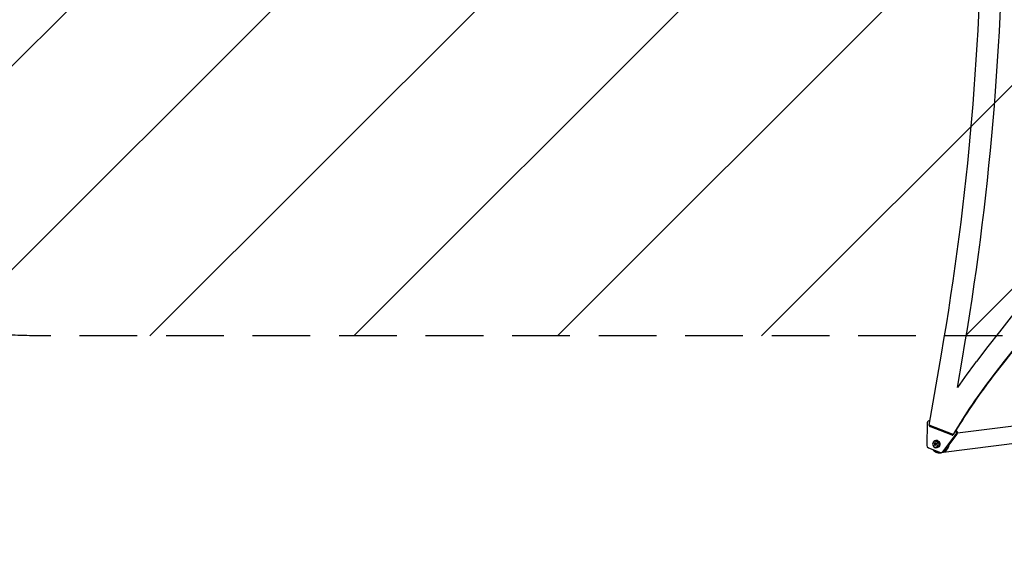
# Model space of a CAD drawing. Units: millimetres. Extents: x -4875 to 5663, y -3692 to 4503.
# Drawn here: x -2916 to -748, y -916 to 237 of the extents above; entities that cross this region are included whole.
import ezdxf

# ---------------------------------------------------------------- set-up
doc = ezdxf.new("R2010")
doc.units = ezdxf.units.MM
doc.header["$LTSCALE"] = 20
doc.linetypes.add('HIDDEN', pattern=[9.525, 6.35, -3.175])
for name, color, linetype in [('2d', 230, 'Continuous'), ('EN-Free_Space', 10, 'HIDDEN'), ('EN-Free_Space_Hatch', 10, 'HIDDEN'), ('EN-SafetyZone', 93, 'HIDDEN')]:
    doc.layers.add(name, color=color, linetype=linetype)

msp = doc.modelspace()

# ---------------------------------------------------------------- hatches: boundary and pattern name
at = {"layer": 'EN-Free_Space_Hatch'}
h = msp.add_hatch(dxfattribs=at)
h.set_pattern_fill('ANSI31', color=256, scale=100)
h.set_pattern_definition([(45, (-2874.98, 1541), (-224.506, 224.506), [])])
edge = h.paths.add_edge_path()
edge.add_arc((-19, 541), 1000, 70.0936, 90, ccw=False)
edge.add_line((321.5, 1481.2), (-191.2, 2369.3))
edge.add_arc((674.8, 2869.3), 1000, 30, 210, ccw=False)
edge.add_line((1540.8, 3369.3), (2416.5, 1852.5))
edge.add_arc((1550.5, 1352.5), 1000, -32.7517, 30, ccw=False)
edge.add_arc((1550.5, 270.5), 1000, 30, 32.7516, ccw=False)
edge.add_arc((1550.5, 270.5), 1000, 27.9142, 30, ccw=False)
edge.add_line((2434.2, 738.6), (2559.3, 510.6))
edge.add_line((2559.3, 510.6), (3857.1, 169.4))
edge.add_arc((3618.2, -801.6), 1000, 30, 76.1815, ccw=False)
edge.add_arc((3618.2, -801.6), 1000, -105.5521, 30, ccw=False)
edge.add_line((3350.1, -1765), (2705.5, -1585.6))
edge.add_line((2705.5, -1585.6), (2042.2, -1407.9))
edge.add_arc((2629.8, 603.3), 2095.3, 211.7064, 253.7138, ccw=False)
edge.add_line((847.2, -497.9), (707.1, -266.7))
edge.add_arc((1550.5, 270.5), 1000, 210, 212.4964, ccw=False)
edge.add_arc((1550.5, 270.5), 1000, 207.4404, 210, ccw=False)
edge.add_arc((-19, 541), 1000, 270, 313.0024, ccw=False)
edge.add_line((-19, -459), (-2875, -459))
edge.add_arc((-2875, 541), 1000, 90, 270, ccw=False)
edge.add_line((-2875, 1541), (-19, 1541))

# ---------------------------------------------------------------- linework, layer by layer
at = {"layer": '2d'}
for p, q in [((-913.8, -655.8), (-886.8, -499.4)), ((-851.7, -572.6), (-840.5, -508.4)), ((-840, -508.4), (-840.5, -508.4)), ((-772.6, -547.3), (-773.6, -547.3)), ((-913.2, -646.1), (-912.1, -646.1)), ((-917.9, -651), (-918.7, -700.9)), ((-861.1, -676.2), (-913.8, -655.8)), ((-912.1, -658.9), (-910.4, -658.9)), ((-863.5, -677.7), (-912.1, -658.9)), ((-861.9, -677.7), (-910.4, -658.9)), ((-855, -667.6), (-854.6, -667.7)), ((-855, -667.7), (-854.6, -667.7)), ((-689.2, -653.3), (-851.7, -673.7)), ((-900.1, -691.2), (-898.4, -691.2)), ((-897.8, -689.7), (-898.4, -689.7)), ((-883.8, -714.4), (-854.3, -675.6)), ((-852.6, -675.6), (-873, -702.4)), ((-863.5, -675.2), (-867.1, -675.7)), ((-863.5, -677.7), (-861.9, -677.7)), ((-860.5, -676.2), (-861.1, -676.2)), ((-854.3, -675.6), (-852.6, -675.6)), ((-915.6, -705.7), (-889.1, -716)), ((-901.1, -696.3), (-903, -696.5)), ((-903, -696.5), (-901.7, -698)), ((-902, -696.5), (-903, -696.5)), ((-901.7, -698), (-902.5, -699.8)), ((-902.5, -699.8), (-900.6, -699.3)), ((-900.1, -696.3), (-902, -696.5)), ((-902, -696.5), (-900.7, -698)), ((-900.7, -698), (-901.7, -698)), ((-900.7, -698), (-901.3, -699.5)), ((-900.6, -694.4), (-901.1, -696.3)), ((-900.1, -696.3), (-901.1, -696.3)), ((-899.5, -696), (-900.6, -694.4)), ((-900.6, -699.3), (-899.5, -701)), ((-899.6, -699.3), (-900.6, -699.3)), ((-899.9, -695.5), (-900.1, -696.3)), ((-900.1, -704.2), (-898.4, -704.2)), ((-899.6, -699.3), (-899.2, -699.8)), ((-897.7, -695.5), (-899.5, -696)), ((-898.5, -696), (-899.5, -696)), ((-899.5, -701), (-899, -699)), ((-899, -699), (-897.1, -698.8)), ((-898.5, -697.4), (-897.7, -695.5)), ((-897.8, -695.8), (-898.5, -696)), ((-897.1, -698.8), (-898.5, -697.4)), ((-897.8, -705.7), (-898.4, -705.7)), ((-708.6, -694.1), (-888.1, -716.6)), ((-883.8, -714.4), (-882.1, -714.4)), ((-878.9, -710.2), (-882.1, -714.4)), ((-887.5, -716.3), (-885.8, -716.3))]:
    msp.add_line(p, q, dxfattribs=at)
for centre, major_axis, ratio, start_param, end_param in [((-6214.1, 543.5), (0.1, 5813.6), 0.93983, 4.530461, 4.893309), ((-6214.1, 543.5), (0.1, 5763.6), 0.93983, 4.530461, 4.893309), ((4485, -5139.6), (0.1, 7288.6), 0.93983, 0.696957, 0.88354), ((4485, -5139.6), (0.1, 7238.6), 0.93983, 0.696957, 0.88354), ((4485.5, -5139.6), (0.1, 7238.6), 0.93983, 0.696957, 0.88354), ((4485.5, -5139.6), (0.1, 7238.6), 0.93983, 0.696957, 0.88354), ((4486, -5139.6), (0.1, 7238.6), 0.93983, 0.696957, 0.88354), ((162.2, -1364.6), (0, 1338.2), 0.93983, 0.88354, 0.937581), ((162.2, -1364.6), (0, 1288.2), 0.93983, 0.88354, 1.007045), ((162.7, -1364.6), (0, 1288.2), 0.93983, 0.88354, 0.999521), ((162.8, -1364.6), (0, 1288.2), 0.93983, 0.88354, 0.999521), ((163.3, -1364.6), (0, 1288.2), 0.93983, 0.88354, 0.999521), ((-913.2, -651.1), (0, 5), 0.93983, -0.216448, 1.553351), ((-911.3, -656.6), (0, 2.5), 0.93983, 1.286433, 2.792534), ((-909.6, -656.6), (0, 2.5), 0.93983, 1.540408, 2.792534), ((-857.9, -672.4), (0, 5), 0.93983, 4.031718, 5.812237), ((-856.2, -672.4), (0, 5), 0.93983, 4.031718, 5.934127), ((-900.1, -697.7), (0, 6.5), 0.940689, 3.141593, 9.424778), ((-898.4, -697.7), (0, 8), 0.93983, 2.097858, 7.326938), ((-898.4, -697.7), (0, 6.5), 0.940689, -0.001982, 0), ((162.7, -1364.6), (0, 1288.2), 0.93983, 1.006651, 1.007046), ((162.8, -1364.6), (0, 1288.2), 0.93983, 1.006721, 1.007045), ((-914, -701), (0, 5), 0.93983, 1.553351, 2.792534), ((-887.5, -711.3), (0, 5), 0.93983, 2.792534, 4.031718)]:
    msp.add_ellipse(centre, major_axis=major_axis, ratio=ratio, start_param=start_param, end_param=end_param, dxfattribs=at)
at = {"layer": '2d', "extrusion": (0, 0, -1)}
for centre, major_axis, start_param, end_param in [((-897.8, -697.7), (0, 8), 0, 3.141593), ((-862.7, -675.4), (0, 2.5), 1.653838, 3.490651), ((-885.8, -711.3), (0, 5), 2.251467, 3.141593)]:
    msp.add_ellipse(centre, major_axis=major_axis, ratio=0.93983, start_param=start_param, end_param=end_param, dxfattribs=at)
at = {"layer": '2d'}
for points, weights in [([(-906, -709.4), (-905.1, -710.6), (-904.1, -711.6), (-903.1, -712.5)], [0.819051670628, 0.872621793119, 0.93293790291, 1]), ([(-904.1, -710.1), (-901.1, -713), (-896.9, -714.8), (-892.1, -714.8)], [0.644830535702, 0.569717616044, 0.523821346067, 0.50714172577]), ([(-903.1, -712.5), (-898.9, -715.9), (-893, -717.8), (-886.1, -716.3)], [1, 0.778687879059, 0.630844340431, 0.556469384116]), ([(-883, -715.3), (-875.3, -712.3), (-870.3, -705.8), (-869.7, -698)], [0.531432796115, 0.481594808215, 0.491021951283, 0.559714225318]), ([(-879.2, -710), (-876.8, -708), (-875.1, -705.5), (-874.1, -703)], [0.537213292459, 0.563304276019, 0.603114942351, 0.656645291452])]:
    msp.add_rational_spline(points, weights, degree=3, dxfattribs=at)
at = {"layer": 'EN-Free_Space', "flags": 128}
msp.add_lwpolyline([(-19, 1541, -0.087077), (321.5, 1481.2), (-191.2, 2369.3, -1), (1540.8, 3369.3), (2416.5, 1852.5, -0.28086), (2391.5, 811.5, -0.012007), (2416.5, 770.5, -0.009101), (2434.2, 738.6), (2559.3, 510.6), (3857.1, 169.4, -0.204277), (4484.3, -301.6, -0.671669), (3350.1, -1765), (2705.5, -1585.6), (2042.2, -1407.9, -0.185373), (847.2, -497.9), (707.1, -266.7, -0.010893), (684.5, -229.5, -0.011169), (663, -190.3, -0.189867), (-19, -459), (-2875, -459, -1), (-2875, 1541)], format="xyb", close=True, dxfattribs=at)
at = {"layer": 'EN-SafetyZone', "flags": 128}
msp.add_lwpolyline([(-2071, 2316.9), (-1222.3, 2316.9, -0.03867), (-1017.5, 2490.3, -0.315729), (-280.6, 4074), (109.2, 4299, -0.355926), (2006.5, 3992.3), (3399.6, 2425, -0.266205), (3569.8, 1611.6, -0.041085), (3547.1, 1358.1), (3547.1, 1003, -0.146966), (3957.8, 456.8), (4923.3, 196.4, -0.414214), (5628.5, -1029.5), (5469.1, -1620.5, -0.412832), (4247.8, -2326.9), (3277.7, -2065.3, -0.258695), (2161.5, -2279.5), (1824.2, -2189.1, -0.023113), (1569.9, -2102.8), (1462.9, -2544.8, -0.376201), (-153.8, -3683.2), (-615.5, -3634.1, -0.374868), (-1955.9, -2187.6), (-1984.6, -1234.9), (-2071, -1234.9, -0.213422), (-3189, -734.9), (-3875, -734.9, -0.414214), (-4875, 265.1), (-4875, 816.9, -0.414214), (-3875, 1816.9), (-3189, 1816.9, -0.213422), (-2071, 2316.9)], format="xyb", dxfattribs=at)

doc.saveas('drawing.dxf')
